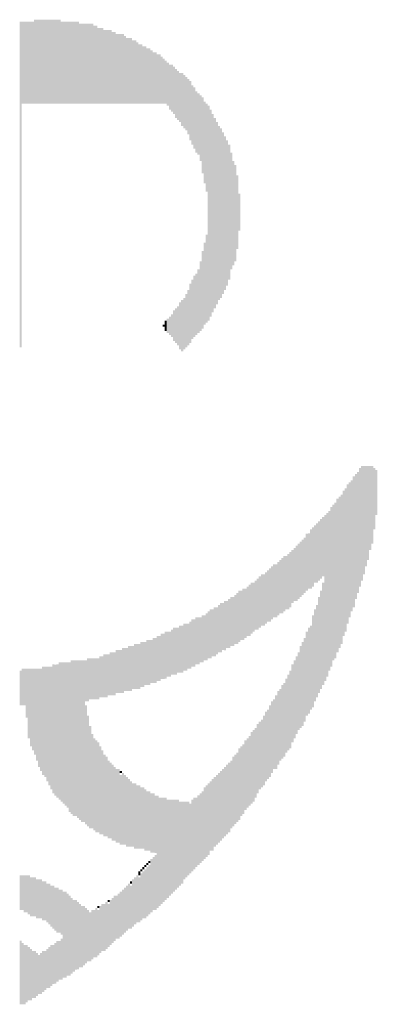
# Model space of a CAD drawing. Units: inches. Extents: x -0.1 to 75.3, y -0.1 to 48.8.
# Drawn here: x 52.8 to 52.9, y 22.3 to 22.7 of the extents above; entities that cross this region are included whole.
import ezdxf

# ---------------------------------------------------------------- set-up
doc = ezdxf.new("R2010")
doc.units = ezdxf.units.IN
doc.header["$MEASUREMENT"] = 0
doc.layers.add('21', color=253, linetype='Continuous')

# ---------------------------------------------------------------- blocks, each defined once
blk = doc.blocks.new('RECT')
blk.add_solid([(-0.5, -0.5), (0.5, -0.5), (-0.5, 0.5), (0.5, 0.5)])

msp = doc.modelspace()

# ---------------------------------------------------------------- block references
at = {"layer": '21', "yscale": 0.0007295184369427854, "zscale": 1.459036873885571, "rotation": 270}
for p, xscale in [((52.78187, 22.59723), 0.1159934314739029), ((52.7826, 22.64063), 0.02918073747771141), ((52.78333, 22.64063), 0.02918073747771141), ((52.78406, 22.64063), 0.02918073747771141), ((52.78479, 22.64063), 0.02918073747771141), ((52.78552, 22.64063), 0.02918073747771141), ((52.78625, 22.64063), 0.02918073747771141), ((52.78698, 22.641), 0.0299102559146542), ((52.78771, 22.641), 0.0299102559146542), ((52.78844, 22.641), 0.0299102559146542), ((52.78917, 22.641), 0.0299102559146542), ((52.7899, 22.641), 0.0299102559146542), ((52.79063, 22.641), 0.0299102559146542), ((52.79136, 22.641), 0.0299102559146542), ((52.79209, 22.641), 0.0299102559146542), ((52.79282, 22.641), 0.0299102559146542), ((52.79355, 22.641), 0.0299102559146542), ((52.79428, 22.641), 0.0299102559146542), ((52.79501, 22.641), 0.0299102559146542), ((52.79574, 22.641), 0.0299102559146542), ((52.79647, 22.64063), 0.02918073747771141), ((52.79719, 22.64063), 0.02918073747771141), ((52.79792, 22.64063), 0.02918073747771141), ((52.79865, 22.64063), 0.02918073747771141), ((52.79938, 22.64063), 0.02918073747771141), ((52.80011, 22.64063), 0.02918073747771141), ((52.80084, 22.64063), 0.02918073747771141), ((52.80157, 22.64063), 0.02918073747771141), ((52.8023, 22.64063), 0.02918073747771141), ((52.80303, 22.64027), 0.02845121904076863), ((52.80376, 22.64027), 0.02845121904076863), ((52.80449, 22.64027), 0.02845121904076863), ((52.80522, 22.64027), 0.02845121904076863), ((52.80595, 22.64027), 0.02845121904076863), ((52.80668, 22.64027), 0.02845121904076863), ((52.80741, 22.64027), 0.02845121904076863), ((52.80814, 22.63991), 0.02772170060382584), ((52.80887, 22.63991), 0.02772170060382584), ((52.8096, 22.63954), 0.02699218216688306), ((52.81033, 22.63954), 0.02699218216688306), ((52.81106, 22.63954), 0.02699218216688306), ((52.81179, 22.63918), 0.02626266372994027), ((52.81251, 22.63918), 0.02626266372994027), ((52.81324, 22.63918), 0.02626266372994027), ((52.81397, 22.63918), 0.02626266372994027), ((52.8147, 22.63881), 0.02553314529299749), ((52.81543, 22.63881), 0.02553314529299749), ((52.81616, 22.63845), 0.02480362685605471), ((52.81689, 22.63845), 0.02480362685605471), ((52.81762, 22.63845), 0.02480362685605471), ((52.81835, 22.63845), 0.02480362685605471), ((52.81908, 22.63808), 0.02407410841911192), ((52.81981, 22.63772), 0.02334458998216913), ((52.82054, 22.63772), 0.02334458998216913), ((52.82127, 22.63772), 0.02334458998216913), ((52.822, 22.63735), 0.02261507154522634), ((52.82273, 22.63735), 0.02261507154522634), ((52.82346, 22.63699), 0.02188555310828356), ((52.82419, 22.63663), 0.02115603467134078), ((52.82492, 22.63663), 0.02115603467134078), ((52.82565, 22.63626), 0.02042651623439799), ((52.82638, 22.63626), 0.02042651623439799), ((52.8271, 22.6359), 0.0196969977974552), ((52.82783, 22.6359), 0.0196969977974552), ((52.82856, 22.63553), 0.01896747936051242), ((52.82929, 22.63517), 0.01823796092356963), ((52.83002, 22.63517), 0.01823796092356963), ((52.83075, 22.6348), 0.01750844248662685), ((52.83148, 22.6348), 0.01750844248662685), ((52.83221, 22.63444), 0.01677892404968406), ((52.83294, 22.63407), 0.01604940561274128), ((52.83367, 22.63371), 0.01531988717579849), ((52.8344, 22.63298), 0.01531988717579849), ((52.83513, 22.63188), 0.01604940561274128), ((52.83586, 22.63152), 0.01677892404968406), ((52.83659, 22.63079), 0.01677892404968406), ((52.83732, 22.62969), 0.01750844248662685), ((52.83805, 22.62896), 0.01750844248662685), ((52.83878, 22.62823), 0.01750844248662685), ((52.83951, 22.6275), 0.01896747936051242), ((52.84024, 22.62677), 0.01896747936051242), ((52.84097, 22.62604), 0.01896747936051242), ((52.8417, 22.62495), 0.0196969977974552), ((52.84242, 22.62349), 0.02115603467134078), ((52.84315, 22.62203), 0.02115603467134078), ((52.84388, 22.62094), 0.02188555310828356), ((52.84461, 22.61948), 0.02188555310828356), ((52.84534, 22.61875), 0.02188555310828356), ((52.84607, 22.61729), 0.02334458998216913), ((52.8468, 22.61474), 0.02699218216688306), ((52.84753, 22.61218), 0.02918073747771141), ((52.84826, 22.61036), 0.03136929278853977), ((52.84899, 22.58702), 0.07659943587899246), ((52.84972, 22.58702), 0.07368136213122131), ((52.85045, 22.58702), 0.07076328838345018), ((52.85118, 22.58702), 0.06784521463567904), ((52.85191, 22.58702), 0.0649271408879079), ((52.85264, 22.58702), 0.06200906714013676), ((52.85337, 22.58702), 0.06055003026625119), ((52.8541, 22.58702), 0.05763195651848004), ((52.85483, 22.58702), 0.0547138827707089), ((52.85556, 22.58702), 0.05179580902293775), ((52.85629, 22.58738), 0.04814821683822383), ((52.85702, 22.58775), 0.04158255090573876), ((52.85774, 22.58702), 0.03720544028408205), ((52.85847, 22.58702), 0.03428736653631091), ((52.8592, 22.58738), 0.02626266372994027), ((52.85993, 22.58738), 0.01313133186497014), ((52.84826, 22.56367), 0.03136929278853977), ((52.8468, 22.55966), 0.02772170060382584), ((52.84753, 22.56185), 0.02918073747771141), ((52.84534, 22.55565), 0.02261507154522634), ((52.84607, 22.55747), 0.02480362685605471), ((52.84315, 22.55273), 0.02115603467134078), ((52.84388, 22.55382), 0.02188555310828356), ((52.84461, 22.55455), 0.02188555310828356), ((52.8417, 22.54981), 0.0196969977974552), ((52.84242, 22.55127), 0.02115603467134078), ((52.83951, 22.54689), 0.01823796092356963), ((52.84024, 22.54762), 0.01823796092356963), ((52.84097, 22.54872), 0.01896747936051242), ((52.83732, 22.54689), 0.01240181342802735), ((52.83805, 22.54689), 0.01386085030191292), ((52.83878, 22.54689), 0.01677892404968406), ((52.8344, 22.54689), 0.005106629058599498), ((52.83513, 22.54689), 0.006565665932485068), ((52.83586, 22.54689), 0.008024702806370639), ((52.83659, 22.54689), 0.01094277655414178), ((52.83294, 22.54689), 0.0007295184369427854), ((52.83367, 22.54689), 0.003647592184713927), ((52.9037, 22.47649), 0.04085303246879599), ((52.90443, 22.47759), 0.03866447715796762), ((52.90516, 22.47905), 0.03574640341019648), ((52.90589, 22.48014), 0.03355784809936813), ((52.90662, 22.48197), 0.0299102559146542), ((52.90735, 22.48306), 0.02772170060382584), ((52.90079, 22.46993), 0.04668917996433827), ((52.90152, 22.47175), 0.0445006246535099), ((52.90225, 22.47321), 0.04304158777962434), ((52.90297, 22.47503), 0.04231206934268155), ((52.90808, 22.48525), 0.02188555310828356), ((52.90881, 22.48744), 0.01604940561274128), ((52.8986, 22.46555), 0.04960725371210941), ((52.89933, 22.46701), 0.04814821683822383), ((52.90006, 22.46847), 0.04668917996433827), ((52.89568, 22.45898), 0.05398436433376611), ((52.89641, 22.46008), 0.05325484589682333), ((52.89714, 22.46227), 0.05179580902293775), ((52.89787, 22.46336), 0.05106629058599498), ((52.89276, 22.45388), 0.05690243808153726), ((52.89349, 22.45534), 0.05544340120765168), ((52.89422, 22.45607), 0.05544340120765168), ((52.89495, 22.45789), 0.0547138827707089), ((52.89057, 22.44987), 0.05909099339236562), ((52.8913, 22.45096), 0.05836147495542283), ((52.89203, 22.45242), 0.05690243808153726), ((52.88693, 22.46555), 0.02042651623439799), ((52.88765, 22.46592), 0.02115603467134078), ((52.88838, 22.46665), 0.02115603467134078), ((52.88911, 22.46738), 0.02115603467134078), ((52.88984, 22.46811), 0.02115603467134078), ((52.88401, 22.46263), 0.02042651623439799), ((52.88474, 22.463), 0.0196969977974552), ((52.88547, 22.46373), 0.02115603467134078), ((52.8862, 22.46446), 0.02115603467134078), ((52.88036, 22.45862), 0.0196969977974552), ((52.88109, 22.45935), 0.0196969977974552), ((52.88182, 22.46008), 0.0196969977974552), ((52.88255, 22.46081), 0.0196969977974552), ((52.88328, 22.46154), 0.0196969977974552), ((52.87598, 22.45498), 0.0196969977974552), ((52.87671, 22.45534), 0.01896747936051242), ((52.87744, 22.4557), 0.0196969977974552), ((52.87817, 22.45643), 0.0196969977974552), ((52.8789, 22.45753), 0.01896747936051242), ((52.87963, 22.45825), 0.01896747936051242), ((52.87234, 22.45242), 0.01896747936051242), ((52.87306, 22.45242), 0.01896747936051242), ((52.87379, 22.45315), 0.01896747936051242), ((52.87452, 22.45388), 0.01896747936051242), ((52.87525, 22.45425), 0.0196969977974552), ((52.86796, 22.44914), 0.01823796092356963), ((52.86869, 22.44914), 0.01823796092356963), ((52.86942, 22.44987), 0.01823796092356963), ((52.87015, 22.4506), 0.01823796092356963), ((52.87088, 22.45096), 0.01896747936051242), ((52.87161, 22.45169), 0.01896747936051242), ((52.86358, 22.44549), 0.01823796092356963), ((52.86431, 22.44622), 0.01823796092356963), ((52.86504, 22.44658), 0.01750844248662685), ((52.86577, 22.44731), 0.01750844248662685), ((52.8665, 22.44768), 0.01823796092356963), ((52.86723, 22.44841), 0.01823796092356963), ((52.88984, 22.4371), 0.03647592184713927), ((52.85847, 22.44221), 0.01750844248662685), ((52.8592, 22.44257), 0.01823796092356963), ((52.85993, 22.4433), 0.01823796092356963), ((52.86066, 22.44366), 0.01750844248662685), ((52.86139, 22.44403), 0.01823796092356963), ((52.86212, 22.44439), 0.01750844248662685), ((52.86285, 22.44512), 0.01750844248662685), ((52.88911, 22.43491), 0.0350168849732537), ((52.85264, 22.43893), 0.01677892404968406), ((52.85337, 22.43929), 0.01750844248662685), ((52.8541, 22.43966), 0.01677892404968406), ((52.85483, 22.44002), 0.01750844248662685), ((52.85556, 22.44038), 0.01677892404968406), ((52.85629, 22.44075), 0.01750844248662685), ((52.85702, 22.44148), 0.01750844248662685), ((52.85774, 22.44148), 0.01750844248662685), ((52.88765, 22.4309), 0.03282832966242534), ((52.88838, 22.43309), 0.03428736653631091), ((52.8468, 22.43528), 0.01677892404968406), ((52.84753, 22.43564), 0.01604940561274128), ((52.84826, 22.43601), 0.01677892404968406), ((52.84899, 22.43674), 0.01677892404968406), ((52.84972, 22.4371), 0.01750844248662685), ((52.85045, 22.43747), 0.01677892404968406), ((52.85118, 22.43783), 0.01750844248662685), ((52.85191, 22.4382), 0.01677892404968406), ((52.8862, 22.42725), 0.03282832966242534), ((52.88693, 22.42944), 0.03282832966242534), ((52.84024, 22.43236), 0.01677892404968406), ((52.84097, 22.43236), 0.01677892404968406), ((52.8417, 22.43272), 0.01604940561274128), ((52.84242, 22.43309), 0.01677892404968406), ((52.84315, 22.43382), 0.01677892404968406), ((52.84388, 22.43382), 0.01677892404968406), ((52.84461, 22.43455), 0.01677892404968406), ((52.84534, 22.43455), 0.01677892404968406), ((52.84607, 22.43491), 0.01604940561274128), ((52.83221, 22.42907), 0.01604940561274128), ((52.83294, 22.42907), 0.01604940561274128), ((52.83367, 22.42944), 0.01677892404968406), ((52.8344, 22.4298), 0.01604940561274128), ((52.83513, 22.4298), 0.01604940561274128), ((52.83586, 22.43053), 0.01604940561274128), ((52.83659, 22.4309), 0.01677892404968406), ((52.83732, 22.4309), 0.01677892404968406), ((52.83805, 22.43126), 0.01604940561274128), ((52.83878, 22.43163), 0.01677892404968406), ((52.83951, 22.43163), 0.01677892404968406), ((52.88401, 22.42288), 0.0299102559146542), ((52.88474, 22.42397), 0.03063977435159699), ((52.88547, 22.42506), 0.0299102559146542), ((52.82273, 22.42543), 0.01604940561274128), ((52.82346, 22.42543), 0.01604940561274128), ((52.82419, 22.42543), 0.01604940561274128), ((52.82492, 22.42616), 0.01604940561274128), ((52.82565, 22.42616), 0.01604940561274128), ((52.82638, 22.42652), 0.01531988717579849), ((52.8271, 22.42689), 0.01604940561274128), ((52.82783, 22.42689), 0.01604940561274128), ((52.82856, 22.42725), 0.01531988717579849), ((52.82929, 22.42762), 0.01604940561274128), ((52.83002, 22.42762), 0.01604940561274128), ((52.83075, 22.42834), 0.01604940561274128), ((52.83148, 22.42834), 0.01604940561274128), ((52.88255, 22.41923), 0.0299102559146542), ((52.88328, 22.42069), 0.0299102559146542), ((52.81179, 22.42215), 0.01531988717579849), ((52.81251, 22.42215), 0.01531988717579849), ((52.81324, 22.42251), 0.01459036873885571), ((52.81397, 22.42288), 0.01531988717579849), ((52.8147, 22.42288), 0.01531988717579849), ((52.81543, 22.42288), 0.01531988717579849), ((52.81616, 22.42361), 0.01531988717579849), ((52.81689, 22.42361), 0.01531988717579849), ((52.81762, 22.42361), 0.01531988717579849), ((52.81835, 22.42397), 0.01604940561274128), ((52.81908, 22.42434), 0.01531988717579849), ((52.81981, 22.42434), 0.01531988717579849), ((52.82054, 22.4247), 0.01604940561274128), ((52.82127, 22.4247), 0.01604940561274128), ((52.822, 22.42506), 0.01531988717579849), ((52.88109, 22.41667), 0.02772170060382584), ((52.88182, 22.41813), 0.02918073747771141), ((52.79355, 22.40318), 0.04595966152739548), ((52.79428, 22.40281), 0.04668917996433827), ((52.79501, 22.40245), 0.04741869840128105), ((52.79574, 22.40245), 0.04887773527516662), ((52.79647, 22.40208), 0.04960725371210941), ((52.79719, 22.40172), 0.0503367721490522), ((52.79792, 22.40135), 0.05106629058599498), ((52.79865, 22.40099), 0.05179580902293775), ((52.79938, 22.40026), 0.05325484589682333), ((52.80011, 22.40026), 0.0547138827707089), ((52.80084, 22.39989), 0.05544340120765168), ((52.80157, 22.39989), 0.05544340120765168), ((52.8023, 22.39953), 0.05617291964459448), ((52.80303, 22.39916), 0.05690243808153726), ((52.80376, 22.3988), 0.05763195651848004), ((52.80449, 22.3988), 0.05763195651848004), ((52.80522, 22.42032), 0.01459036873885571), ((52.80595, 22.42069), 0.01531988717579849), ((52.80668, 22.42105), 0.01459036873885571), ((52.80741, 22.42105), 0.01459036873885571), ((52.80814, 22.42105), 0.01459036873885571), ((52.80887, 22.42105), 0.01459036873885571), ((52.8096, 22.42105), 0.01459036873885571), ((52.81033, 22.42178), 0.01459036873885571), ((52.81106, 22.42178), 0.01459036873885571), ((52.8789, 22.4123), 0.02772170060382584), ((52.87963, 22.41375), 0.02772170060382584), ((52.88036, 22.41521), 0.02772170060382584), ((52.78187, 22.41777), 0.01240181342802735), ((52.7826, 22.41813), 0.01313133186497014), ((52.78333, 22.41813), 0.01313133186497014), ((52.78406, 22.41594), 0.01750844248662685), ((52.78479, 22.4123), 0.02480362685605471), ((52.78552, 22.41084), 0.02772170060382584), ((52.78625, 22.41011), 0.02918073747771141), ((52.78698, 22.40938), 0.03063977435159699), ((52.78771, 22.40829), 0.03282832966242534), ((52.78844, 22.40719), 0.0350168849732537), ((52.78917, 22.40646), 0.03647592184713927), ((52.7899, 22.4061), 0.03866447715796762), ((52.79063, 22.40573), 0.03939399559491041), ((52.79136, 22.405), 0.04085303246879599), ((52.79209, 22.40427), 0.04231206934268155), ((52.79282, 22.40354), 0.04377110621656712), ((52.87817, 22.41011), 0.02772170060382584), ((52.87598, 22.40646), 0.02626266372994027), ((52.87671, 22.40792), 0.02626266372994027), ((52.87744, 22.40902), 0.02699218216688306), ((52.87379, 22.40354), 0.02626266372994027), ((52.87452, 22.40464), 0.02553314529299749), ((52.87525, 22.40573), 0.02626266372994027), ((52.87161, 22.40026), 0.02553314529299749), ((52.87234, 22.40135), 0.02480362685605471), ((52.87306, 22.40208), 0.02626266372994027), ((52.80522, 22.39041), 0.04231206934268155), ((52.86942, 22.39698), 0.02480362685605471), ((52.87015, 22.3977), 0.02480362685605471), ((52.87088, 22.3988), 0.02553314529299749), ((52.80595, 22.38822), 0.03939399559491041), ((52.86723, 22.3937), 0.02407410841911192), ((52.86796, 22.39442), 0.02407410841911192), ((52.86869, 22.39552), 0.02480362685605471), ((52.80668, 22.38603), 0.03647592184713927), ((52.86431, 22.38932), 0.02553314529299749), ((52.86504, 22.39005), 0.02553314529299749), ((52.86577, 22.39114), 0.02480362685605471), ((52.8665, 22.3926), 0.02480362685605471), ((52.80741, 22.38457), 0.03355784809936813), ((52.80814, 22.38348), 0.03282832966242534), ((52.80887, 22.38275), 0.03282832966242534), ((52.8096, 22.38239), 0.03209881122548255), ((52.86212, 22.38676), 0.02480362685605471), ((52.86285, 22.38749), 0.02480362685605471), ((52.86358, 22.38822), 0.02480362685605471), ((52.81033, 22.38129), 0.03136929278853977), ((52.81106, 22.38056), 0.0299102559146542), ((52.8592, 22.38239), 0.02480362685605471), ((52.85993, 22.38348), 0.02553314529299749), ((52.86066, 22.38457), 0.02480362685605471), ((52.86139, 22.3853), 0.02480362685605471), ((52.81179, 22.37947), 0.02918073747771141), ((52.81251, 22.37911), 0.02845121904076863), ((52.81324, 22.37801), 0.02772170060382584), ((52.81397, 22.37765), 0.02699218216688306), ((52.85629, 22.37874), 0.02480362685605471), ((52.85702, 22.37983), 0.02407410841911192), ((52.85774, 22.38093), 0.02480362685605471), ((52.85847, 22.38166), 0.02480362685605471), ((52.8147, 22.37692), 0.02699218216688306), ((52.81543, 22.37655), 0.02626266372994027), ((52.81616, 22.37582), 0.02626266372994027), ((52.81689, 22.37582), 0.02626266372994027), ((52.81762, 22.38786), 0.0007295184369427854), ((52.85337, 22.37582), 0.02480362685605471), ((52.8541, 22.37655), 0.02480362685605471), ((52.85483, 22.37728), 0.02480362685605471), ((52.85556, 22.37801), 0.02480362685605471), ((52.81762, 22.37436), 0.02480362685605471), ((52.81835, 22.37473), 0.02553314529299749), ((52.81908, 22.37436), 0.02480362685605471), ((52.81981, 22.37363), 0.02480362685605471), ((52.82054, 22.37327), 0.02407410841911192), ((52.82127, 22.3729), 0.02334458998216913), ((52.84972, 22.37217), 0.02480362685605471), ((52.85045, 22.37254), 0.02553314529299749), ((52.85118, 22.37363), 0.02480362685605471), ((52.85191, 22.37436), 0.02480362685605471), ((52.85264, 22.37509), 0.02480362685605471), ((52.822, 22.37254), 0.02261507154522634), ((52.82273, 22.37217), 0.02334458998216913), ((52.82346, 22.37181), 0.02261507154522634), ((52.82419, 22.37181), 0.02261507154522634), ((52.82492, 22.37144), 0.02188555310828356), ((52.82565, 22.37144), 0.02188555310828356), ((52.82638, 22.37071), 0.02188555310828356), ((52.8271, 22.37035), 0.02115603467134078), ((52.82783, 22.37035), 0.02115603467134078), ((52.8468, 22.36852), 0.02480362685605471), ((52.84753, 22.36962), 0.02553314529299749), ((52.84826, 22.37035), 0.02553314529299749), ((52.84899, 22.37108), 0.02553314529299749), ((52.82856, 22.36962), 0.02115603467134078), ((52.82929, 22.36962), 0.02115603467134078), ((52.83002, 22.36925), 0.02042651623439799), ((52.83075, 22.35941), 0.04012351403185319), ((52.83148, 22.35941), 0.03866447715796762), ((52.83221, 22.35977), 0.03793495872102484), ((52.83294, 22.36014), 0.03720544028408205), ((52.83367, 22.3605), 0.03647592184713927), ((52.8344, 22.3605), 0.0350168849732537), ((52.83513, 22.36087), 0.03428736653631091), ((52.83586, 22.36123), 0.03355784809936813), ((52.83659, 22.3616), 0.03282832966242534), ((52.83732, 22.36196), 0.03209881122548255), ((52.83805, 22.36233), 0.03136929278853977), ((52.83878, 22.36233), 0.0299102559146542), ((52.83951, 22.36269), 0.02918073747771141), ((52.84024, 22.36342), 0.02772170060382584), ((52.84097, 22.36379), 0.02699218216688306), ((52.8417, 22.36415), 0.02626266372994027), ((52.84315, 22.36524), 0.02553314529299749), ((52.84388, 22.36597), 0.02553314529299749), ((52.84461, 22.36634), 0.02480362685605471), ((52.84534, 22.36707), 0.02480362685605471), ((52.84607, 22.36779), 0.02480362685605471), ((52.84242, 22.36415), 0.02480362685605471), ((52.82783, 22.35576), 0.0007295184369427854), ((52.82856, 22.34737), 0.01896747936051242), ((52.82929, 22.3481), 0.01896747936051242), ((52.83002, 22.34847), 0.0196969977974552), ((52.82419, 22.35175), 0.001459036873885571), ((52.82492, 22.35284), 0.0007295184369427854), ((52.82565, 22.35357), 0.0007295184369427854), ((52.82565, 22.34409), 0.01677892404968406), ((52.82638, 22.3543), 0.0007295184369427854), ((52.82638, 22.34445), 0.01750844248662685), ((52.8271, 22.35503), 0.0007295184369427854), ((52.8271, 22.34518), 0.01750844248662685), ((52.82783, 22.34591), 0.01750844248662685), ((52.78187, 22.34482), 0.01240181342802735), ((52.7826, 22.34482), 0.01240181342802735), ((52.78333, 22.34445), 0.01313133186497014), ((52.78406, 22.34445), 0.01313133186497014), ((52.78479, 22.34409), 0.01386085030191292), ((52.78552, 22.34336), 0.01386085030191292), ((52.78625, 22.34336), 0.01386085030191292), ((52.78698, 22.34336), 0.01386085030191292), ((52.78771, 22.34263), 0.01386085030191292), ((52.78844, 22.34263), 0.01386085030191292), ((52.78917, 22.34263), 0.01386085030191292), ((52.822, 22.34117), 0.01677892404968406), ((52.82273, 22.3419), 0.01677892404968406), ((52.82346, 22.34263), 0.01677892404968406), ((52.82419, 22.34226), 0.01604940561274128), ((52.82492, 22.34336), 0.01677892404968406), ((52.7899, 22.3419), 0.01386085030191292), ((52.79063, 22.3419), 0.01386085030191292), ((52.79136, 22.34117), 0.01386085030191292), ((52.79209, 22.3408), 0.01459036873885571), ((52.79282, 22.34007), 0.01459036873885571), ((52.79355, 22.33971), 0.01531988717579849), ((52.79428, 22.33898), 0.01531988717579849), ((52.79501, 22.33861), 0.01604940561274128), ((52.79574, 22.33825), 0.01531988717579849), ((52.79647, 22.33788), 0.01604940561274128), ((52.81835, 22.33788), 0.01604940561274128), ((52.81908, 22.33861), 0.01604940561274128), ((52.81981, 22.33934), 0.01604940561274128), ((52.82054, 22.34007), 0.01604940561274128), ((52.82127, 22.34847), 0.0007295184369427854), ((52.82127, 22.33971), 0.01531988717579849), ((52.79719, 22.32986), 0.03063977435159699), ((52.79792, 22.32986), 0.03063977435159699), ((52.79865, 22.32986), 0.02918073747771141), ((52.79938, 22.3295), 0.02845121904076863), ((52.80011, 22.3295), 0.02699218216688306), ((52.80084, 22.3295), 0.02553314529299749), ((52.80157, 22.32986), 0.02480362685605471), ((52.81324, 22.3419), 0.0007295184369427854), ((52.81397, 22.33424), 0.01604940561274128), ((52.8147, 22.33497), 0.01604940561274128), ((52.81543, 22.3357), 0.01604940561274128), ((52.81616, 22.33606), 0.01531988717579849), ((52.81689, 22.33643), 0.01604940561274128), ((52.81762, 22.33715), 0.01604940561274128), ((52.8023, 22.3295), 0.02407410841911192), ((52.80303, 22.3295), 0.02261507154522634), ((52.80376, 22.32913), 0.02188555310828356), ((52.80449, 22.3295), 0.02115603467134078), ((52.80522, 22.3295), 0.0196969977974552), ((52.80595, 22.3295), 0.01823796092356963), ((52.80741, 22.32986), 0.01750844248662685), ((52.80814, 22.33023), 0.01677892404968406), ((52.80887, 22.33059), 0.01750844248662685), ((52.8096, 22.33971), 0.0007295184369427854), ((52.8096, 22.33059), 0.01604940561274128), ((52.81033, 22.33169), 0.01677892404968406), ((52.81106, 22.33242), 0.01677892404968406), ((52.81179, 22.33242), 0.01677892404968406), ((52.81251, 22.33315), 0.01677892404968406), ((52.81324, 22.33315), 0.01531988717579849), ((52.80668, 22.32913), 0.01750844248662685), ((52.79647, 22.32111), 0.01459036873885571), ((52.78187, 22.31637), 0.02261507154522634), ((52.7826, 22.316), 0.02188555310828356), ((52.78333, 22.31564), 0.02115603467134078), ((52.78406, 22.316), 0.02042651623439799), ((52.78479, 22.316), 0.01896747936051242), ((52.78552, 22.31564), 0.01823796092356963), ((52.79136, 22.31783), 0.01386085030191292), ((52.79209, 22.31819), 0.01459036873885571), ((52.79282, 22.31892), 0.01459036873885571), ((52.79355, 22.31928), 0.01386085030191292), ((52.79428, 22.31965), 0.01459036873885571), ((52.79501, 22.32038), 0.01459036873885571), ((52.79574, 22.32074), 0.01386085030191292), ((52.78625, 22.31564), 0.01677892404968406), ((52.78698, 22.31564), 0.01677892404968406), ((52.78771, 22.31564), 0.01531988717579849), ((52.78844, 22.31564), 0.01386085030191292), ((52.78917, 22.316), 0.01459036873885571), ((52.7899, 22.31673), 0.01459036873885571), ((52.79063, 22.3171), 0.01386085030191292)]:
    msp.add_blockref('RECT', p, dxfattribs=dict(at, xscale=xscale))

doc.saveas('drawing.dxf')
